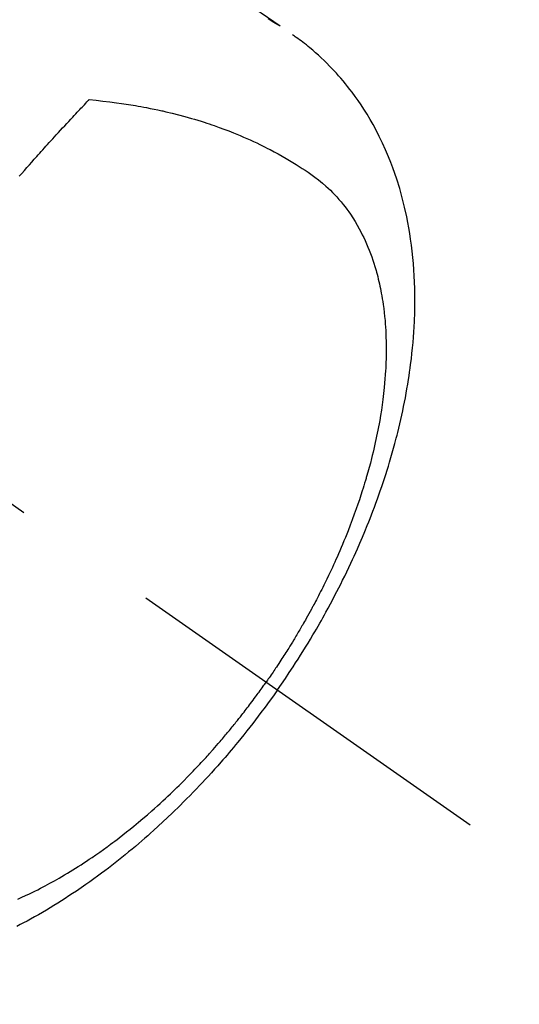
# Model space of a CAD drawing. Extents: x 0 to 26473, y -11045 to -2175.
# Drawn here: x 16370 to 16391, y -4405 to -4364 of the extents above; entities that cross this region are included whole.
import ezdxf

# ---------------------------------------------------------------- set-up
doc = ezdxf.new("R2010")
doc.units = 0
doc.header["$LTSCALE"] = 50
doc.header["$MEASUREMENT"] = 0
doc.linetypes.add('CENTER2', pattern=[1.125, 0.75, -0.125, 0.125, -0.125])
doc.linetypes.add('HIDDEN', pattern=[0.375, 0.25, -0.125])
doc.layers.get('0').update_dxf_attribs({"linetype": 'CONTINUOUS'})
doc.layers.add('150-機器', color=8, linetype='CONTINUOUS')
doc.layers.add('160-文字', color=254, linetype='CONTINUOUS')
doc.styles.add('KH001', font='txt')
doc.dimstyles.new('KH1xx030', dxfattribs={"dimscale": 30, "dimtxt": 2, "dimasz": 0.6, "dimexe": 0.3, "dimexo": 1.2, "dimgap": 0.5, "dimtad": 3, "dimdec": 1, "dimdsep": 46, "dimlunit": 6, "dimtxsty": 'KH001', "dimblk": 'DOT', "dimcen": 1, "dimdle": 1, "dimclrd": 256, "dimclre": 256, "dimclrt": 256, "dimadec": 0, "dimazin": 0, "dimtfac": 1, "dimtdec": 1, "dimtix": 1, "dimtmove": 2, "dimatfit": 3, "dimldrblk": 'CLOSEDBLANK', "dimfxl": 1, "dimtolj": 1, "dimtzin": 0, "dimlwd": -1, "dimlwe": -1, "dimarcsym": 0})

# ---------------------------------------------------------------- blocks, each defined once
blk = doc.blocks.new('_ClosedBlank')
at = {"color": 0, "linetype": 'ByBlock', "lineweight": -2}
for p, q in [((-1, 0.1667), (0, 0)), ((-1, 0.1667), (-1, -0.1667)), ((0, 0), (-1, -0.1667))]:
    blk.add_line(p, q, dxfattribs=at)
blk = doc.blocks.new('_Dot')
at = {"color": 0, "linetype": 'ByBlock', "lineweight": -2}
blk.add_line((-0.5, 0), (-1, 0), dxfattribs=at)
at = {"color": 0, "linetype": 'ByBlock', "const_width": 0.5}
blk.add_lwpolyline([(-0.25, 0, 1), (0.25, 0, 1)], format="xyb", close=True, dxfattribs=at)
blk = doc.blocks.new('F402_H')
at = {"layer": '150-機器', "color": 13, "linetype": 'CENTER2'}
blk.add_line((0, 0), (244.018, -170.863), dxfattribs=at)
at = {"layer": '150-機器', "color": 13, "linetype": 'HIDDEN'}
for points in [[(234.399, -136.126), (236.034, -137.269)], [(235.962, -137.238), (235.746, -137.105), (235.528, -136.974)], [(235.921, -165.194), (236.088, -164.951), (236.254, -164.708), (236.419, -164.464), (236.581, -164.219), (236.686, -164.058), (236.789, -163.897), (236.892, -163.735), (236.994, -163.572), (237.1, -163.399), (237.206, -163.226), (237.311, -163.052), (237.415, -162.878), (237.488, -162.754), (237.56, -162.631), (237.632, -162.507), (237.703, -162.383), (237.768, -162.269), (237.832, -162.155), (237.896, -162.04), (237.959, -161.925), (238.056, -161.748), (238.152, -161.571), (238.246, -161.393), (238.34, -161.214), (238.422, -161.057), (238.503, -160.899), (238.583, -160.741), (238.662, -160.583), (238.75, -160.403), (238.838, -160.223), (238.924, -160.042), (239.009, -159.861), (239.078, -159.712), (239.146, -159.563), (239.213, -159.414), (239.28, -159.264), (239.387, -159.019), (239.492, -158.773), (239.595, -158.527), (239.697, -158.279), (239.757, -158.129), (239.816, -157.979), (239.875, -157.828), (239.933, -157.677), (239.998, -157.506), (240.061, -157.334), (240.124, -157.161), (240.185, -156.988), (240.245, -156.817), (240.304, -156.644), (240.363, -156.472), (240.42, -156.299), (240.475, -156.127), (240.53, -155.955), (240.583, -155.783), (240.635, -155.61), (240.693, -155.417), (240.748, -155.223), (240.803, -155.029), (240.855, -154.835), (240.887, -154.717), (240.917, -154.599), (240.948, -154.48), (240.977, -154.362), (241.022, -154.18), (241.065, -153.998), (241.107, -153.815), (241.148, -153.633), (241.187, -153.451), (241.225, -153.27), (241.262, -153.089), (241.297, -152.907), (241.333, -152.716), (241.366, -152.524), (241.399, -152.333), (241.429, -152.141), (241.454, -151.982), (241.477, -151.823), (241.499, -151.664), (241.52, -151.505), (241.549, -151.275), (241.575, -151.044), (241.599, -150.812), (241.621, -150.581), (241.638, -150.362), (241.654, -150.144), (241.667, -149.925), (241.678, -149.706), (241.684, -149.572), (241.689, -149.437), (241.693, -149.303), (241.696, -149.169), (241.699, -148.954), (241.699, -148.739), (241.697, -148.525), (241.693, -148.31), (241.684, -148.047), (241.672, -147.784), (241.656, -147.522), (241.636, -147.26), (241.613, -147.002), (241.586, -146.744), (241.555, -146.487), (241.52, -146.23), (241.484, -145.996), (241.445, -145.762), (241.402, -145.53), (241.356, -145.298), (241.267, -144.898), (241.169, -144.502), (241.059, -144.108), (240.938, -143.717), (240.858, -143.479), (240.774, -143.243), (240.685, -143.009), (240.592, -142.776), (240.469, -142.485), (240.339, -142.197), (240.201, -141.913), (240.057, -141.632), (239.938, -141.414), (239.815, -141.198), (239.688, -140.986), (239.556, -140.776), (239.436, -140.592), (239.313, -140.412), (239.186, -140.233), (239.057, -140.057), (238.965, -139.936), (238.871, -139.817), (238.776, -139.699), (238.679, -139.582), (238.586, -139.473), (238.492, -139.366), (238.397, -139.26), (238.3, -139.155), (238.281, -139.134), (238.262, -139.114), (238.242, -139.093), (238.223, -139.073), (238.111, -138.956), (237.997, -138.842), (237.882, -138.728), (237.766, -138.616), (237.648, -138.506), (237.528, -138.398), (237.407, -138.292), (237.284, -138.189), (237.21, -138.128), (237.136, -138.069), (237.061, -138.011), (236.986, -137.953), (236.917, -137.902), (236.849, -137.852), (236.779, -137.802), (236.71, -137.753), (236.671, -137.726), (236.632, -137.699), (236.593, -137.672), (236.553, -137.646)], [(225.073, -143.591), (225.18, -143.469), (225.287, -143.347), (225.394, -143.225), (225.496, -143.109), (225.598, -142.994), (225.701, -142.878), (225.804, -142.763), (225.867, -142.692), (225.93, -142.621), (225.994, -142.549), (226.058, -142.478), (226.126, -142.402), (226.195, -142.326), (226.264, -142.25), (226.333, -142.174), (226.406, -142.093), (226.48, -142.012), (226.554, -141.932), (226.627, -141.851), (226.716, -141.754), (226.804, -141.657), (226.893, -141.561), (226.982, -141.465), (227.066, -141.374), (227.15, -141.283), (227.234, -141.193), (227.318, -141.102), (227.382, -141.034), (227.446, -140.965), (227.511, -140.896), (227.575, -140.828), (227.62, -140.781), (227.664, -140.733), (227.709, -140.686), (227.754, -140.639), (227.808, -140.581), (227.863, -140.523), (227.917, -140.466), (227.972, -140.408), (227.982, -140.398), (227.992, -140.388), (228.002, -140.377), (228.012, -140.367)], [(228.012, -140.367), (228.301, -140.397), (228.589, -140.428), (228.877, -140.461), (229.165, -140.497), (229.364, -140.525), (229.563, -140.555), (229.761, -140.587), (229.959, -140.62), (230.074, -140.64), (230.188, -140.661), (230.302, -140.682), (230.416, -140.704), (230.577, -140.735), (230.738, -140.768), (230.898, -140.802), (231.058, -140.837), (231.101, -140.847), (231.144, -140.856), (231.187, -140.866), (231.23, -140.876), (231.5, -140.942), (231.769, -141.01), (232.037, -141.081), (232.304, -141.156), (232.441, -141.196), (232.577, -141.237), (232.713, -141.279), (232.848, -141.322), (232.952, -141.356), (233.056, -141.391), (233.16, -141.426), (233.264, -141.462), (233.468, -141.534), (233.671, -141.609), (233.873, -141.685), (234.075, -141.764), (234.216, -141.822), (234.357, -141.881), (234.497, -141.941), (234.637, -142.002), (234.775, -142.064), (234.913, -142.127), (235.05, -142.191), (235.186, -142.257), (235.294, -142.309), (235.401, -142.363), (235.508, -142.417), (235.615, -142.472), (235.785, -142.563), (235.954, -142.655), (236.123, -142.749), (236.29, -142.845), (236.429, -142.928), (236.567, -143.011), (236.705, -143.097), (236.841, -143.183), (236.964, -143.262), (237.086, -143.342), (237.207, -143.424), (237.327, -143.507), (237.491, -143.625), (237.652, -143.748), (237.809, -143.876), (237.962, -144.008), (238.055, -144.093), (238.147, -144.18), (238.236, -144.27), (238.324, -144.361), (238.416, -144.461), (238.507, -144.564), (238.595, -144.668), (238.682, -144.775), (238.762, -144.877), (238.84, -144.981), (238.916, -145.086), (238.989, -145.192), (239.089, -145.342), (239.184, -145.495), (239.275, -145.65), (239.363, -145.807), (239.427, -145.927), (239.488, -146.048), (239.548, -146.17), (239.605, -146.293), (239.666, -146.43), (239.725, -146.567), (239.78, -146.706), (239.834, -146.845), (239.883, -146.98), (239.93, -147.115), (239.974, -147.252), (240.017, -147.389), (240.041, -147.469), (240.064, -147.549), (240.087, -147.629), (240.109, -147.71), (240.135, -147.812), (240.161, -147.916), (240.186, -148.019), (240.209, -148.122), (240.23, -148.218), (240.25, -148.313), (240.269, -148.408), (240.287, -148.504), (240.308, -148.624), (240.328, -148.743), (240.347, -148.863), (240.365, -148.984), (240.387, -149.152), (240.408, -149.32), (240.426, -149.489), (240.442, -149.658), (240.453, -149.797), (240.462, -149.937), (240.471, -150.076), (240.477, -150.216), (240.483, -150.37), (240.488, -150.525), (240.49, -150.679), (240.491, -150.834), (240.491, -150.98), (240.489, -151.126), (240.486, -151.273), (240.481, -151.419), (240.478, -151.505), (240.474, -151.592), (240.47, -151.679), (240.465, -151.765), (240.454, -151.941), (240.441, -152.117), (240.426, -152.293), (240.409, -152.469), (240.396, -152.597), (240.382, -152.725), (240.367, -152.853), (240.351, -152.981), (240.322, -153.203), (240.29, -153.424), (240.255, -153.645), (240.218, -153.866), (240.195, -153.998), (240.17, -154.13), (240.145, -154.262), (240.119, -154.394), (240.091, -154.527), (240.063, -154.66), (240.034, -154.793), (240.004, -154.926), (239.973, -155.061), (239.941, -155.195), (239.908, -155.329), (239.875, -155.464), (239.826, -155.654), (239.775, -155.844), (239.723, -156.033), (239.669, -156.222), (239.657, -156.263), (239.645, -156.303), (239.633, -156.344), (239.62, -156.385), (239.587, -156.494), (239.554, -156.603), (239.521, -156.712), (239.487, -156.821), (239.426, -157.009), (239.365, -157.196), (239.301, -157.383), (239.236, -157.57), (239.153, -157.803), (239.068, -158.035), (238.98, -158.267), (238.891, -158.498), (238.834, -158.642), (238.776, -158.786), (238.717, -158.929), (238.658, -159.073), (238.602, -159.205), (238.545, -159.338), (238.487, -159.471), (238.429, -159.603), (238.38, -159.713), (238.33, -159.824), (238.28, -159.935), (238.229, -160.045), (238.152, -160.21), (238.073, -160.375), (237.994, -160.54), (237.913, -160.704), (237.87, -160.792), (237.826, -160.88), (237.782, -160.968), (237.738, -161.056), (237.693, -161.143), (237.648, -161.231), (237.603, -161.318), (237.557, -161.406), (237.523, -161.471), (237.488, -161.537), (237.453, -161.602), (237.418, -161.667), (237.401, -161.699), (237.384, -161.73), (237.367, -161.762), (237.35, -161.793), (237.295, -161.892), (237.241, -161.991), (237.186, -162.09), (237.131, -162.188), (237.094, -162.253), (237.058, -162.318), (237.021, -162.383), (236.983, -162.448), (236.952, -162.501), (236.921, -162.555), (236.89, -162.609), (236.859, -162.662), (236.827, -162.716), (236.796, -162.77), (236.764, -162.824), (236.733, -162.877), (236.701, -162.931), (236.668, -162.984), (236.636, -163.038), (236.604, -163.091), (236.552, -163.177), (236.499, -163.262), (236.447, -163.347), (236.394, -163.432), (236.354, -163.495), (236.314, -163.559), (236.274, -163.622), (236.234, -163.686), (236.193, -163.749), (236.153, -163.812), (236.112, -163.875), (236.071, -163.938), (236.023, -164.012), (235.975, -164.085), (235.927, -164.158), (235.879, -164.231), (235.844, -164.283), (235.809, -164.335), (235.774, -164.387), (235.739, -164.439), (235.697, -164.501), (235.655, -164.564), (235.612, -164.626), (235.57, -164.688), (235.539, -164.732), (235.509, -164.775), (235.478, -164.819), (235.448, -164.862)], [(225.018, -173.986), (225.179, -173.913), (225.339, -173.839), (225.499, -173.763), (225.615, -173.707), (225.73, -173.65), (225.846, -173.593), (225.96, -173.534), (226.158, -173.43), (226.355, -173.325), (226.551, -173.216), (226.746, -173.106), (226.862, -173.039), (226.978, -172.971), (227.093, -172.902), (227.208, -172.832), (227.324, -172.761), (227.439, -172.689), (227.554, -172.616), (227.669, -172.542), (227.785, -172.467), (227.9, -172.391), (228.015, -172.314), (228.13, -172.237), (228.292, -172.126), (228.453, -172.014), (228.613, -171.9), (228.772, -171.784), (228.806, -171.759), (228.84, -171.734), (228.875, -171.708), (228.909, -171.683), (229, -171.614), (229.091, -171.546), (229.182, -171.477), (229.273, -171.408), (229.429, -171.287), (229.584, -171.165), (229.738, -171.041), (229.891, -170.917), (230.081, -170.759), (230.271, -170.599), (230.458, -170.438), (230.645, -170.275), (230.761, -170.172), (230.876, -170.068), (230.991, -169.964), (231.105, -169.859), (231.211, -169.761), (231.316, -169.662), (231.421, -169.562), (231.525, -169.463), (231.612, -169.378), (231.699, -169.294), (231.786, -169.209), (231.872, -169.124), (232.001, -168.994), (232.129, -168.864), (232.257, -168.733), (232.384, -168.602), (232.451, -168.531), (232.519, -168.459), (232.587, -168.388), (232.654, -168.316), (232.721, -168.244), (232.788, -168.172), (232.855, -168.1), (232.921, -168.027), (232.971, -167.972), (233.02, -167.917), (233.07, -167.862), (233.119, -167.807), (233.143, -167.78), (233.167, -167.753), (233.191, -167.726), (233.214, -167.699), (233.289, -167.614), (233.363, -167.529), (233.437, -167.444), (233.511, -167.359), (233.559, -167.302), (233.608, -167.245), (233.656, -167.188), (233.704, -167.131), (233.744, -167.084), (233.784, -167.036), (233.823, -166.988), (233.863, -166.941), (233.903, -166.893), (233.943, -166.845), (233.982, -166.797), (234.022, -166.749), (234.061, -166.7), (234.101, -166.652), (234.14, -166.603), (234.179, -166.554), (234.241, -166.476), (234.303, -166.398), (234.365, -166.32), (234.427, -166.241), (234.473, -166.182), (234.519, -166.122), (234.565, -166.063), (234.611, -166.003), (234.656, -165.944), (234.702, -165.884), (234.747, -165.824), (234.793, -165.764), (234.845, -165.694), (234.898, -165.624), (234.95, -165.554), (235.002, -165.483), (235.039, -165.433), (235.076, -165.382), (235.113, -165.332), (235.149, -165.281), (235.194, -165.22), (235.238, -165.159), (235.282, -165.098), (235.325, -165.036), (235.356, -164.993), (235.387, -164.949), (235.417, -164.906), (235.448, -164.862)], [(235.921, -165.194), (235.75, -165.434), (235.578, -165.673), (235.405, -165.911), (235.23, -166.148), (235.115, -166.301), (234.999, -166.453), (234.882, -166.605), (234.764, -166.756), (234.638, -166.916), (234.512, -167.075), (234.384, -167.233), (234.256, -167.39), (234.165, -167.501), (234.073, -167.611), (233.982, -167.721), (233.889, -167.83), (233.804, -167.93), (233.719, -168.029), (233.633, -168.128), (233.547, -168.227), (233.414, -168.378), (233.28, -168.529), (233.145, -168.679), (233.009, -168.828), (232.889, -168.959), (232.769, -169.089), (232.647, -169.218), (232.525, -169.347), (232.387, -169.491), (232.248, -169.635), (232.107, -169.777), (231.966, -169.919), (231.85, -170.035), (231.733, -170.15), (231.616, -170.264), (231.498, -170.378), (231.304, -170.562), (231.109, -170.745), (230.913, -170.927), (230.715, -171.107), (230.594, -171.215), (230.474, -171.322), (230.352, -171.428), (230.23, -171.534), (230.091, -171.654), (229.951, -171.772), (229.81, -171.89), (229.669, -172.007), (229.528, -172.122), (229.386, -172.237), (229.244, -172.35), (229.101, -172.463), (228.959, -172.574), (228.816, -172.684), (228.672, -172.793), (228.528, -172.902), (228.366, -173.021), (228.203, -173.14), (228.039, -173.257), (227.875, -173.373), (227.774, -173.443), (227.674, -173.513), (227.573, -173.582), (227.472, -173.65), (227.316, -173.754), (227.16, -173.857), (227.003, -173.959), (226.845, -174.06), (226.688, -174.159), (226.531, -174.256), (226.373, -174.353), (226.214, -174.448), (226.046, -174.547), (225.878, -174.644), (225.709, -174.74), (225.539, -174.834), (225.398, -174.911), (225.257, -174.987), (225.115, -175.063), (224.973, -175.137)]]:
    blk.add_lwpolyline(points, dxfattribs=at)

msp = doc.modelspace()

# ---------------------------------------------------------------- block references
at = {"layer": '150-機器'}
msp.add_blockref('F402_H', (16145.06, -4226.957), dxfattribs=at)

# ---------------------------------------------------------------- leaders
at = {"layer": '160-文字', "annotation_type": 0, "has_hookline": 1, "hookline_direction": 1}
for points, text_width in [([(16605.06, -4207.12), (16017.504, -5521.187), (15999.504, -5521.187)], 1240.203), ([(16874.508, -4214.433), (16329.652, -5769.021), (16311.652, -5769.021)], 1630.051)]:
    msp.add_leader(points, dimstyle='KH1xx030', override={"dimgap": 0.5, "dimtad": 1}, dxfattribs=dict(at, text_width=text_width))

doc.saveas('drawing.dxf')
